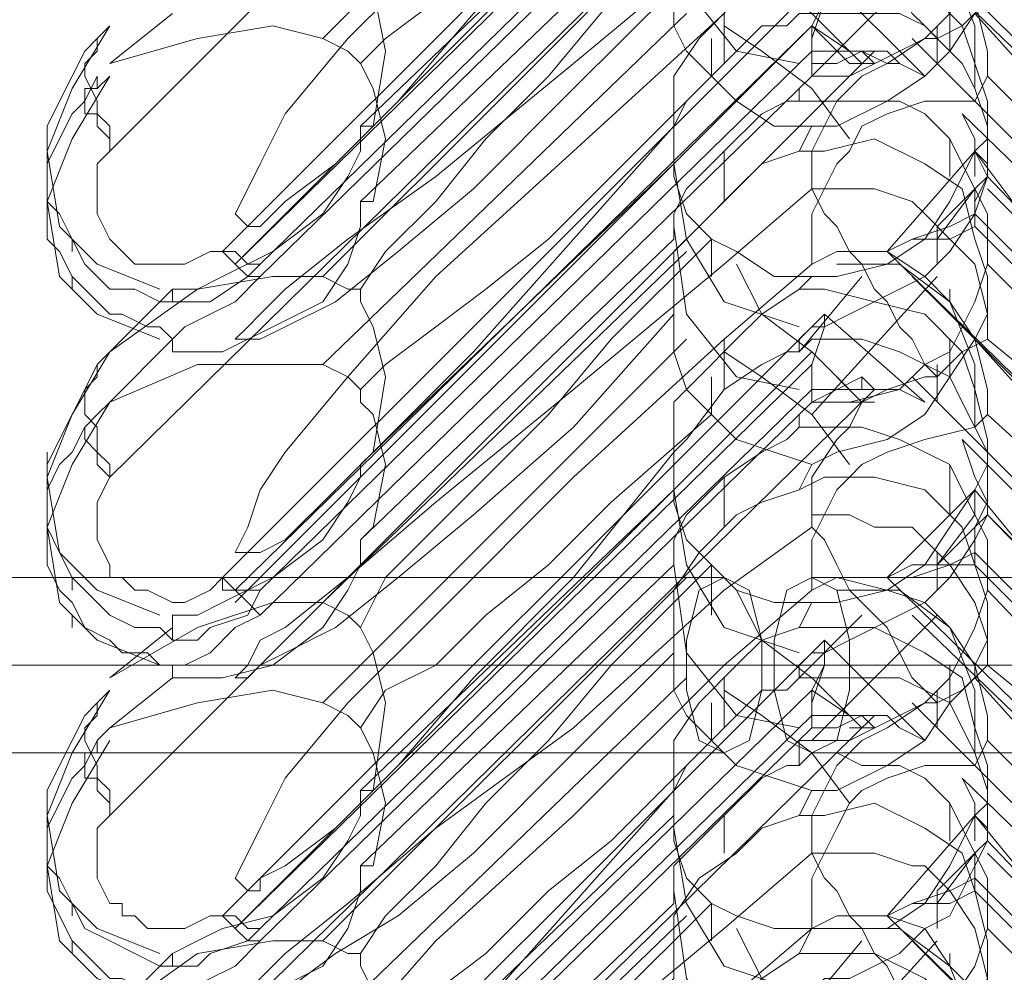
# Model space of a CAD drawing. Units: millimetres. Extents: x -803 to 9191, y -8643 to 229.
# Drawn here: x 1128 to 1216, y -2847 to -2762 of the extents above; entities that cross this region are included whole.
import ezdxf

# ---------------------------------------------------------------- set-up
doc = ezdxf.new("R2010")
doc.units = ezdxf.units.MM

# ---------------------------------------------------------------- blocks, each defined once
blk = doc.blocks.new('WMF0')
at = {"color": 43, "lineweight": 0}
for points in [[(399.5852, -107.6026), (397.7543, -109.4335)], [(398.0245, -109.6736), (399.4652, -108.2329)], [(399.2251, -108.2929), (398.8649, -108.6231), (398.5347, -108.9532), (398.3246, -109.1633), (398.1745, -109.3434), (398.1145, -109.4635), (398.0845, -109.5235), (398.0545, -109.5835), (398.0845, -109.6136), (398.1145, -109.6136), (398.1745, -109.5535), (398.2946, -109.4635), (398.4447, -109.3134), (398.6248, -109.1033), (398.8649, -108.8632), (399.105, -108.563)], [(399.135, -108.2929), (398.2646, -109.1633)], [(399.4352, -108.3229), (398.0545, -109.7036)], [(399.4352, -108.3529), (398.0545, -109.7036)], [(399.5852, -108.413), (397.7543, -110.2139)], [(398.1145, -109.7036), (399.4352, -108.413)], [(398.1145, -109.7336), (399.4352, -108.443)], [(398.3546, -109.2234), (398.4147, -109.1633), (398.5347, -109.0733), (398.6548, -108.9532), (398.8049, -108.8332), (398.9549, -108.6831), (399.195, -108.473)], [(399.105, -108.6531), (398.3546, -109.3734)], [(399.4352, -108.7431), (399.4652, -108.8032), (399.4952, -108.8332), (399.5252, -108.8932), (399.5552, -108.9232), (399.5852, -108.9532), (399.6153, -108.9832), (399.6453, -109.0433), (399.6753, -109.1033), (399.7053, -109.1333), (399.7353, -109.1633)], [(399.105, -108.8332), (398.3546, -109.5535)], [(399.105, -108.8332), (399.135, -109.0433), (399.2551, -109.1934), (399.4051, -109.2234)], [(399.135, -108.8632), (398.2646, -109.7336)], [(398.3546, -109.7636), (398.4147, -109.6736), (398.5347, -109.5535), (398.6548, -109.4035), (398.8049, -109.2534), (398.9549, -109.0733), (399.195, -108.8632)], [(399.8554, -109.2534), (399.8554, -109.1934), (399.8254, -109.0733), (399.7653, -108.9832), (399.7053, -108.9232), (399.6153, -108.8932), (399.4952, -108.8632)], [(401.0259, -110.2439), (399.6153, -108.8632)], [(399.2551, -108.8932), (399.3151, -109.0133), (399.4352, -109.1033), (399.5552, -109.2234)], [(399.4352, -109.2534), (399.4652, -109.2534), (399.5252, -109.2534), (399.6453, -109.1934), (399.7053, -109.1633), (399.7653, -109.1033), (399.8254, -108.9832), (399.8554, -108.8932)], [(399.8254, -109.2834), (399.8254, -109.1333), (399.7653, -108.9832), (399.6453, -108.8932), (399.4952, -108.8932)], [(399.2251, -108.9232), (398.8649, -109.2234), (398.5347, -109.4935), (398.3246, -109.6436), (398.1745, -109.7636), (398.1145, -109.8237), (398.0845, -109.8537), (398.0545, -109.8837), (398.0845, -109.8837), (398.1145, -109.8837), (398.1745, -109.8537), (398.2946, -109.7936), (398.4447, -109.6736), (398.6248, -109.5235), (398.8649, -109.2834), (399.105, -109.0433)], [(399.4352, -109.2534), (399.7353, -108.9532)], [(399.6753, -108.9532), (400.5157, -109.7636)], [(398.3546, -109.3734), (398.3847, -109.3734), (398.4147, -109.1934), (398.3847, -109.0433), (398.3546, -108.9832)], [(399.105, -109.3734), (399.105, -109.3134), (399.105, -109.2534), (399.165, -109.1633), (399.2551, -109.0733), (399.3151, -109.0133), (399.4051, -108.9832)], [(399.4051, -108.9832), (399.4652, -108.9832), (399.5852, -108.9832), (399.7053, -109.0433), (399.7953, -109.1333), (399.8254, -109.2234), (399.8554, -109.3134), (399.8554, -109.4035), (399.8254, -109.4335)], [(398.0245, -110.454), (399.4652, -109.0133)], [(399.4652, -109.0133), (399.4652, -109.0733), (399.4352, -109.1333), (399.4352, -109.1934)], [(399.4652, -109.0133), (399.4652, -109.0733), (399.4352, -109.1633), (399.4352, -109.2234), (399.4352, -109.2534)], [(399.4652, -109.0133), (399.7053, -109.2534)], [(399.105, -109.0433), (399.105, -109.1333), (399.135, -109.1934), (399.195, -109.2534)], [(399.8554, -109.0733), (399.7953, -109.1333), (399.7353, -109.1633)], [(399.7653, -109.0733), (399.7653, -109.1934)], [(397.9044, -109.1033), (397.7543, -109.2234)], [(399.2251, -109.1033), (398.8649, -109.4335), (398.5347, -109.7336), (398.3246, -109.9737), (398.1745, -110.1538), (398.1145, -110.2439), (398.0845, -110.3339), (398.0545, -110.3939), (398.0845, -110.3939), (398.1145, -110.3939), (398.1745, -110.3639), (398.2946, -110.2439), (398.4447, -110.0938), (398.6248, -109.9137), (398.8649, -109.6436), (399.105, -109.3734)], [(399.135, -109.1033), (398.2646, -109.9437)], [(399.4051, -109.1033), (399.3751, -109.1333), (399.3151, -109.1333), (399.2251, -109.2234), (399.135, -109.3134), (399.105, -109.3734), (399.105, -109.4335), (399.105, -109.4635)], [(399.2251, -109.1033), (399.2251, -109.2234)], [(399.8554, -109.4935), (399.8554, -109.4335), (399.8554, -109.3734), (399.8254, -109.2834), (399.7953, -109.2234), (399.7653, -109.1934), (399.7053, -109.1333), (399.6453, -109.1033), (399.5552, -109.1033), (399.4952, -109.1033), (399.4352, -109.1033), (399.4051, -109.1033)], [(399.8254, -109.1033), (399.7653, -109.1934), (399.7053, -109.2534), (399.6153, -109.3134), (399.4952, -109.3734), (399.4352, -109.3734)], [(399.8254, -109.1033), (400.0955, -109.4035), (400.3356, -109.6436), (400.4857, -109.7636), (400.6358, -109.8837), (400.6658, -109.8837)], [(397.7543, -109.1333), (397.6643, -109.2834), (397.6043, -109.4335), (397.6343, -109.6136), (397.7243, -109.7036), (397.8744, -109.7636)], [(397.7543, -109.1333), (397.7243, -109.1633)], [(398.3546, -109.2234), (398.3246, -109.1934), (398.2646, -109.1633), (398.1445, -109.1333), (397.9644, -109.1633), (397.7543, -109.2234)], [(399.4352, -109.1333), (398.0545, -110.484)], [(399.4352, -109.1333), (398.0545, -110.514)], [(399.5252, -109.4035), (399.4352, -109.2834), (399.3151, -109.1934), (399.2251, -109.1333)], [(399.4352, -109.1333), (399.5252, -109.1934)], [(399.4352, -109.1333), (399.5252, -109.2234)], [(399.7353, -109.2234), (399.7353, -109.1333)], [(397.7243, -109.1633), (397.6943, -109.1934), (397.6643, -109.2534), (397.6343, -109.3134), (397.6043, -109.3734), (397.6043, -109.4335), (397.6043, -109.4935), (397.6043, -109.5535), (397.6343, -109.5835), (397.6643, -109.6436), (397.6943, -109.7036), (397.7543, -109.7636), (397.8144, -109.7636), (397.8744, -109.7936), (397.9044, -109.7936)], [(397.7543, -109.4335), (397.7543, -109.3734), (397.7243, -109.3434), (397.7243, -109.3134), (397.6943, -109.2534), (397.6943, -109.2234), (397.7243, -109.1934), (397.7243, -109.1633)], [(399.195, -109.2534), (399.195, -109.1633)], [(399.5552, -109.2534), (399.6153, -109.2234), (399.7053, -109.1633), (399.7353, -109.1633)], [(399.6753, -109.1633), (400.5157, -110.0037)], [(399.5852, -109.1934), (397.7543, -111.0242)], [(398.1145, -110.484), (399.4352, -109.1934)], [(399.4352, -109.1934), (399.4952, -109.1934), (399.5552, -109.1934)], [(399.4352, -109.2534), (399.4352, -109.2234), (399.4952, -109.2234), (399.5552, -109.1934)], [(399.5852, -109.2234), (399.5552, -109.1934)], [(399.5552, -109.1934), (399.6153, -109.1934)], [(399.5552, -109.1934), (399.6153, -109.2234)], [(399.7053, -109.2534), (399.6453, -109.2234), (399.6153, -109.1934)], [(398.3546, -109.5535), (398.3847, -109.5535), (398.4147, -109.4035), (398.3847, -109.2834), (398.3546, -109.2234)], [(399.5852, -109.2234), (399.5252, -109.2234)], [(399.6153, -109.2234), (399.6453, -109.2234), (399.7053, -109.2534)], [(397.9044, -109.8837), (397.8744, -109.8537), (397.8444, -109.8537), (397.7844, -109.8237), (397.7543, -109.8237), (397.6943, -109.7636), (397.6643, -109.7336), (397.6343, -109.6736), (397.6043, -109.6436), (397.6043, -109.5835), (397.6043, -109.5235), (397.6043, -109.4935), (397.6043, -109.4635), (397.6343, -109.4035), (397.6643, -109.3434), (397.6943, -109.3134), (397.7243, -109.2534)], [(397.7543, -109.2534), (397.6643, -109.4035), (397.6043, -109.5535), (397.6343, -109.7336), (397.7243, -109.8237), (397.8744, -109.8837)], [(397.7243, -109.2534), (397.7243, -109.2834), (397.6943, -109.2834), (397.6943, -109.3134), (397.6943, -109.3434), (397.7243, -109.3434), (397.7243, -109.3734), (397.7543, -109.4035), (397.7543, -109.4335)], [(397.7543, -109.2534), (397.7243, -109.2834)], [(398.1145, -110.544), (399.4352, -109.2534)], [(398.3546, -110.0037), (398.4147, -109.9437), (398.5347, -109.8537), (398.6548, -109.7636), (398.8049, -109.6436), (398.9549, -109.4935), (399.195, -109.2534)], [(399.195, -109.2534), (399.2551, -109.3134), (399.3451, -109.3734), (399.4352, -109.3734)], [(399.4051, -109.3134), (399.4051, -109.2834), (399.4352, -109.2534)], [(399.4352, -109.5235), (399.4352, -109.4335), (399.4952, -109.3134), (399.5252, -109.2834), (399.5552, -109.2534)], [(399.8254, -109.3134), (399.8554, -109.2534)], [(400.9059, -110.514), (400.9059, -110.484), (400.9059, -110.424), (400.8759, -110.3639), (400.8158, -110.2439), (400.7258, -110.1238), (400.5757, -109.9437), (400.3956, -109.7636), (400.1855, -109.5835), (399.8554, -109.2534)], [(399.4051, -109.3134), (399.3751, -109.3134), (399.3151, -109.3434), (399.2251, -109.4335), (399.135, -109.5235), (399.105, -109.5835), (399.105, -109.6136), (399.105, -109.6436)], [(399.8554, -109.7036), (399.8554, -109.6436), (399.8554, -109.5835), (399.8254, -109.5235), (399.7953, -109.4635), (399.7653, -109.4035), (399.7053, -109.3434), (399.6453, -109.3134), (399.5552, -109.3134), (399.4952, -109.3134), (399.4352, -109.3134), (399.4051, -109.3134)], [(399.5552, -109.3734), (399.6153, -109.3434), (399.7053, -109.3134), (399.8254, -109.3134)], [(399.7953, -109.3434), (400.8759, -110.3939)], [(399.7953, -109.3434), (399.8254, -109.4035), (399.8254, -109.4335)], [(399.8254, -109.4335), (399.8254, -109.4035), (399.7953, -109.3434)], [(397.6043, -109.3734), (397.6043, -109.4035)], [(398.3546, -109.3734), (398.3546, -109.4335), (398.3246, -109.4935), (398.2646, -109.5835), (398.1445, -109.6736), (398.0245, -109.7336), (397.9644, -109.7636), (397.9044, -109.7636)], [(399.105, -109.3734), (399.105, -109.4935), (399.135, -109.5835), (399.195, -109.6436)], [(399.4352, -109.3734), (399.4051, -109.4335)], [(399.4352, -109.7036), (399.4352, -109.5835), (399.4952, -109.4635), (399.5252, -109.4335), (399.5552, -109.3734)], [(399.4051, -109.4335), (399.4652, -109.4335), (399.5852, -109.4035), (399.7053, -109.4635), (399.7953, -109.5235), (399.8254, -109.6436), (399.8554, -109.7336), (399.8554, -109.8237), (399.8254, -109.8837)], [(399.7653, -109.4935), (399.7653, -109.4035)], [(397.7543, -109.4335), (397.7243, -109.4635), (397.7243, -109.5235), (397.7243, -109.5835), (397.7543, -109.6436), (397.7844, -109.6736), (397.8144, -109.7036), (397.8444, -109.7036), (397.9044, -109.7036), (397.9344, -109.7036), (397.9945, -109.6736), (398.0245, -109.6736)], [(399.105, -109.8237), (399.105, -109.7636), (399.105, -109.6736), (399.165, -109.6136), (399.2551, -109.5235), (399.3151, -109.4635), (399.4051, -109.4335)], [(399.2251, -109.5535), (399.2251, -109.4335)], [(399.8254, -109.4335), (399.7653, -109.5535), (399.7053, -109.6436), (399.6153, -109.7036), (399.4952, -109.7336), (399.4352, -109.7336)], [(399.6153, -109.6736), (399.8254, -109.4335)], [(399.8254, -109.4335), (400.0955, -109.7936), (400.3356, -110.0638), (400.4857, -110.2439), (400.6358, -110.3939), (400.6658, -110.424)], [(399.8254, -109.4335), (399.8554, -109.4935)], [(399.8254, -109.4335), (399.8554, -109.4635), (399.8554, -109.4935)], [(399.8254, -109.4935), (399.8254, -109.4335)], [(397.6043, -109.4935), (397.6043, -109.4635)], [(399.105, -109.4635), (398.3546, -110.1838)], [(399.105, -109.4635), (399.135, -109.6436), (399.2251, -109.7936), (399.4051, -109.8537)], [(399.8254, -109.4935), (399.8254, -109.4635)], [(399.4352, -109.8537), (399.4652, -109.8537), (399.5252, -109.8237), (399.6453, -109.7636), (399.7053, -109.7336), (399.7653, -109.6736), (399.8254, -109.5835), (399.8554, -109.4935)], [(399.8554, -109.4935), (399.8254, -109.5235), (399.8254, -109.5835)], [(399.8554, -109.4935), (399.8254, -109.5535), (399.8254, -109.6136)], [(400.4557, -110.1238), (399.8554, -109.4935)], [(399.4352, -109.5235), (399.2251, -109.7036)], [(399.4352, -109.5235), (399.5252, -109.5235), (399.5852, -109.5235), (399.6753, -109.5535)], [(399.4352, -109.5235), (399.4652, -109.5835), (399.4952, -109.6136), (399.5252, -109.6736), (399.5552, -109.7036), (399.5852, -109.7636), (399.6153, -109.7936), (399.6453, -109.8537), (399.6753, -109.8837), (399.7053, -109.9437), (399.7353, -109.9737)], [(399.8254, -109.5235), (399.7353, -109.6136)], [(399.8254, -109.5235), (399.7353, -109.6436)], [(399.8554, -109.5235), (400.7858, -110.454)], [(398.3546, -109.5535), (398.3546, -109.6136), (398.3246, -109.7036), (398.2646, -109.7936), (398.1445, -109.8537), (398.0245, -109.9137), (397.9644, -109.9137), (397.9044, -109.9137), (397.9044, -109.8837)], [(399.8554, -109.8837), (399.8554, -109.8237), (399.8254, -109.7036), (399.7653, -109.6436), (399.7053, -109.5835), (399.6753, -109.5535)], [(399.8254, -109.5835), (399.7653, -109.6136), (399.6753, -109.6436), (399.6153, -109.6736)], [(399.8254, -109.5835), (400.8459, -110.604)], [(399.105, -109.6136), (399.135, -109.8237), (399.2551, -109.9737), (399.4051, -110.0037)], [(399.8254, -109.6136), (399.7653, -109.6436), (399.6753, -109.6436), (399.6153, -109.6736)], [(399.7353, -109.6136), (399.7353, -109.7036)], [(399.8254, -109.6136), (400.7258, -110.514)], [(397.6643, -109.6436), (397.6643, -109.6736)], [(398.3546, -110.574), (398.4147, -110.454), (398.5347, -110.3339), (398.6548, -110.2139), (398.8049, -110.0638), (398.9549, -109.8837), (399.195, -109.6436)], [(399.105, -109.6436), (398.3546, -110.3639)], [(399.195, -109.6436), (399.2551, -109.6736), (399.3451, -109.7336), (399.4352, -109.7336)], [(399.195, -109.6436), (399.195, -109.7336)], [(398.1145, -109.7036), (398.0845, -109.7036), (398.0545, -109.6736), (398.0245, -109.6736)], [(398.0245, -109.6736), (398.0545, -109.7036), (398.0845, -109.7336), (398.1145, -109.7336)], [(399.135, -109.6736), (398.2646, -110.514)], [(399.4952, -109.6736), (399.4352, -109.7036)], [(399.8554, -110.0638), (399.8554, -110.0037), (399.8254, -109.8837), (399.7653, -109.7936), (399.7053, -109.7336), (399.6153, -109.6736), (399.4952, -109.6736)], [(401.0259, -111.0543), (399.6153, -109.6736)], [(398.1145, -109.7036), (398.0845, -109.7336), (397.9945, -109.7936), (397.9644, -109.7936), (397.9344, -109.7936), (397.9044, -109.7936)], [(399.2251, -109.7036), (398.8649, -110.0037), (398.5347, -110.2739), (398.3246, -110.454), (398.1745, -110.574), (398.1145, -110.604), (398.0845, -110.6641), (398.0545, -110.6941), (398.0845, -110.6941), (398.1145, -110.6641), (398.1745, -110.6341), (398.2946, -110.574), (398.4447, -110.454), (398.6248, -110.3039), (398.8649, -110.0938), (399.105, -109.8237)], [(399.4352, -109.7036), (399.2251, -109.8837)], [(399.2551, -109.7036), (399.3151, -109.8237), (399.4352, -109.9137), (399.5552, -110.0338)], [(399.4352, -110.0338), (399.4652, -110.0338), (399.5252, -110.0338), (399.6453, -110.0037), (399.7053, -109.9437), (399.7653, -109.9137), (399.8254, -109.7936), (399.8554, -109.7036)], [(399.8254, -110.0938), (399.8254, -109.9437), (399.7653, -109.7936), (399.6453, -109.7036), (399.4952, -109.7036)], [(400.4557, -110.3039), (399.8554, -109.7036)], [(397.6643, -109.7636), (397.6643, -109.7336)], [(398.3546, -109.7636), (398.3246, -109.7636), (398.2646, -109.7336), (398.1445, -109.7336), (397.9644, -109.7636), (397.7543, -109.9137)], [(397.9044, -109.8837), (397.9344, -109.8537), (397.9945, -109.8237), (398.0545, -109.7936), (398.1145, -109.7336)], [(399.4352, -109.7336), (399.4051, -109.7636)], [(399.4051, -109.9137), (399.5552, -109.7336)], [(399.4352, -110.0638), (399.7353, -109.7336)], [(399.6753, -109.7336), (400.5157, -110.574)], [(397.9044, -109.7636), (397.7543, -109.9137)], [(397.9044, -109.7636), (397.9044, -109.7936)], [(398.3546, -110.1838), (398.3847, -110.1538), (398.4147, -109.9737), (398.3847, -109.8537), (398.3546, -109.7936), (398.3546, -109.7636)], [(399.105, -110.1538), (399.105, -110.1238), (399.105, -110.0338), (399.165, -109.9737), (399.2551, -109.8837), (399.3151, -109.8237), (399.4051, -109.7636)], [(399.4051, -109.7636), (399.4652, -109.7636), (399.5852, -109.7936), (399.7053, -109.8237), (399.7953, -109.9137), (399.8254, -110.0037), (399.8554, -110.1238), (399.8554, -110.1838), (399.8254, -110.2439)], [(399.7653, -109.7636), (399.7653, -109.7936)], [(398.0245, -111.2644), (399.4652, -109.8237)], [(399.105, -109.8237), (399.105, -109.9137), (399.135, -110.0037), (399.195, -110.0638)], [(399.4652, -109.8237), (399.4652, -109.8537), (399.4352, -109.9437), (399.4352, -110.0037)], [(399.4652, -109.8237), (399.4652, -109.8537), (399.4352, -109.9437), (399.4352, -110.0338)], [(399.4652, -109.8237), (399.7053, -110.0338)], [(399.4051, -109.9137), (399.4051, -109.8837), (399.4352, -109.8537)], [(397.9044, -109.8837), (397.7543, -110.0338)], [(399.2251, -109.8837), (398.8649, -110.2139), (398.5347, -110.544), (398.3246, -110.7541), (398.1745, -110.9342), (398.1145, -111.0543), (398.0845, -111.1143), (398.0545, -111.1743), (398.0845, -111.2043), (398.1145, -111.2043), (398.1145, -111.1743), (398.1745, -111.1443), (398.2946, -111.0543), (398.4447, -110.9042), (398.6248, -110.6941), (398.8649, -110.454), (399.105, -110.1538)], [(399.135, -109.8837), (398.2646, -110.7541)], [(399.2251, -109.8837), (399.2251, -110.0037)], [(399.8554, -110.3039), (399.8554, -110.2439), (399.8554, -110.1538), (399.8254, -110.0938), (399.7953, -110.0338), (399.7653, -109.9737), (399.7053, -109.9437), (399.6453, -109.9137), (399.5552, -109.8837), (399.4952, -109.8837), (399.4352, -109.8837), (399.4051, -109.9137)], [(399.8254, -109.8837), (399.7653, -109.9737), (399.7053, -110.0638), (399.6153, -110.1238), (399.4952, -110.1538), (399.4352, -110.1838)], [(399.8554, -109.8837), (399.7953, -109.9137), (399.7353, -109.9737)], [(399.7653, -109.8837), (399.7653, -109.9737)], [(399.8254, -109.8837), (400.0955, -110.1838), (400.3356, -110.424), (400.4857, -110.574), (400.6358, -110.6641), (400.6658, -110.6941)], [(400.9059, -110.7241), (400.9059, -110.6941), (400.8759, -110.6641), (400.8158, -110.604), (400.7258, -110.544), (400.5757, -110.424), (400.3956, -110.2739), (400.1855, -110.1538), (399.8554, -109.8837)], [(397.7543, -109.9137), (397.6643, -110.0638), (397.6043, -110.2139), (397.6343, -110.3939), (397.7243, -110.484), (397.8744, -110.544)], [(397.7543, -109.9137), (397.7243, -109.9437)], [(399.4352, -109.9137), (398.0545, -111.2944)], [(399.4051, -109.9137), (399.3751, -109.9137), (399.3151, -109.9437), (399.2251, -110.0037), (399.135, -110.1238), (399.105, -110.1538), (399.105, -110.2139), (399.105, -110.2439)], [(399.5252, -110.1838), (399.4352, -110.0638), (399.3151, -109.9737), (399.2251, -109.9137)], [(399.4352, -109.9137), (399.5252, -110.0037)], [(399.4352, -109.9137), (399.5252, -110.0037)], [(397.7243, -109.9437), (397.6943, -110.0037), (397.6643, -110.0638), (397.6343, -110.1238), (397.6043, -110.1838), (397.6043, -110.2439), (397.6043, -110.3039), (397.6043, -110.3339), (397.6343, -110.3939), (397.6643, -110.454), (397.6943, -110.484), (397.7543, -110.544), (397.8144, -110.574), (397.8744, -110.574), (397.9044, -110.604)], [(397.7543, -110.2139), (397.7543, -110.1838), (397.7243, -110.1538), (397.7243, -110.0938), (397.6943, -110.0638), (397.6943, -110.0037), (397.7243, -109.9737), (397.7243, -109.9437)], [(398.3546, -110.0037), (398.3246, -109.9737), (398.2646, -109.9437), (398.1445, -109.9437), (397.9644, -109.9437), (397.7543, -110.0338)], [(399.4352, -109.9437), (398.0545, -111.2944)], [(399.7353, -110.0338), (399.7353, -109.9437)], [(399.195, -110.0638), (399.195, -109.9737)], [(399.4352, -110.0037), (399.4952, -110.0037), (399.5552, -109.9737)], [(399.5852, -110.0037), (399.5552, -109.9737)], [(399.5552, -109.9737), (399.5552, -110.0037), (399.6153, -110.0037)], [(399.5552, -110.0338), (399.6153, -110.0037), (399.7053, -109.9737), (399.7353, -109.9737)], [(399.6753, -109.9737), (400.5157, -110.8141)], [(399.5852, -110.0037), (397.7543, -111.8046)], [(398.1145, -111.2944), (399.4352, -110.0037)], [(398.3546, -110.3639), (398.3847, -110.3339), (398.4147, -110.1838), (398.3847, -110.0638), (398.3546, -110.0338), (398.3546, -110.0037)], [(399.4352, -110.0338), (399.4952, -110.0037), (399.5552, -110.0037)], [(399.5552, -110.0037), (399.6153, -110.0037)], [(399.7053, -110.0338), (399.6453, -110.0037), (399.6153, -110.0037)], [(399.6153, -110.0037), (399.6453, -110.0037), (399.7053, -110.0338)], [(397.7543, -110.0338), (397.6643, -110.1838), (397.6043, -110.3339), (397.6343, -110.514), (397.7243, -110.604), (397.8744, -110.6641)], [(397.7543, -110.0338), (397.7243, -110.0638)], [(398.1145, -111.3244), (399.4352, -110.0338)], [(399.4051, -110.0938), (399.4051, -110.0638), (399.4352, -110.0338)], [(399.4352, -110.3339), (399.4352, -110.2139), (399.4952, -110.1238), (399.5252, -110.0938), (399.5552, -110.0338)], [(399.5852, -110.0338), (399.5252, -110.0338)], [(397.9044, -110.6641), (397.8744, -110.6641), (397.8444, -110.6341), (397.7844, -110.6341), (397.7543, -110.604), (397.6943, -110.574), (397.6643, -110.514), (397.6343, -110.484), (397.6043, -110.424), (397.6043, -110.3939), (397.6043, -110.3339), (397.6043, -110.2739), (397.6043, -110.2439), (397.6343, -110.1838), (397.6643, -110.1538), (397.6943, -110.0938), (397.7243, -110.0638)], [(397.7243, -110.0638), (397.6943, -110.0938), (397.6943, -110.1238), (397.7243, -110.1538), (397.7243, -110.1838), (397.7543, -110.2139)], [(398.3546, -110.8141), (398.4147, -110.7241), (398.5347, -110.6641), (398.6548, -110.544), (398.8049, -110.424), (398.9549, -110.2739), (399.195, -110.0638)], [(399.195, -110.0638), (399.2551, -110.1238), (399.3451, -110.1538), (399.4352, -110.1838)], [(399.8254, -110.0938), (399.8554, -110.0638)], [(400.9059, -111.3244), (400.9059, -111.2944), (400.9059, -111.2644), (400.9059, -111.2343), (400.8759, -111.1443), (400.8158, -111.0543), (400.7258, -110.9042), (400.5757, -110.7241), (400.3956, -110.544), (400.1855, -110.3639), (399.8554, -110.0638)], [(399.4051, -110.0938), (399.3751, -110.1238), (399.3151, -110.1538), (399.2251, -110.2139), (399.135, -110.3039), (399.105, -110.3639), (399.105, -110.424)], [(399.8554, -110.484), (399.8554, -110.424), (399.8554, -110.3639), (399.8254, -110.3039), (399.7953, -110.2439), (399.7653, -110.1838), (399.7053, -110.1538), (399.6453, -110.1238), (399.5552, -110.0938), (399.4952, -110.0938), (399.4352, -110.0938), (399.4051, -110.0938)], [(399.5552, -110.1838), (399.6153, -110.1538), (399.7053, -110.1238), (399.8254, -110.0938)], [(399.7953, -110.1238), (400.8759, -111.2043)], [(399.7953, -110.1238), (399.8254, -110.2139)], [(399.8254, -110.2139), (399.7953, -110.1238)], [(397.6043, -110.1538), (397.6043, -110.1838)], [(399.105, -110.1538), (399.105, -110.2739), (399.135, -110.3639), (399.195, -110.424)], [(398.3546, -110.1838), (398.3546, -110.2139), (398.3246, -110.2739), (398.2646, -110.3639), (398.1445, -110.454), (398.0245, -110.514), (397.9644, -110.544), (397.9044, -110.544), (397.9044, -110.574)], [(399.4352, -110.1838), (399.4051, -110.2439)], [(399.4352, -110.484), (399.4352, -110.3639), (399.4952, -110.2439), (399.5252, -110.2139), (399.5552, -110.1838)], [(399.7653, -110.3039), (399.7653, -110.1838)], [(397.7543, -110.2139), (397.7243, -110.2739), (397.7243, -110.3339), (397.7243, -110.3639), (397.7543, -110.424), (397.7543, -110.454), (397.7844, -110.454), (397.8144, -110.484), (397.8444, -110.484), (397.9044, -110.514), (397.9344, -110.514), (397.9945, -110.484), (398.0245, -110.454)], [(399.2251, -110.3339), (399.2251, -110.2139)], [(399.4051, -110.2439), (399.4652, -110.2139), (399.5852, -110.2139), (399.7053, -110.2439), (399.7953, -110.3339), (399.8254, -110.424), (399.8554, -110.514), (399.8554, -110.604), (399.8254, -110.6641), (399.8254, -110.6941)], [(399.8254, -110.2139), (399.8554, -110.2739), (399.8554, -110.3039)], [(399.8254, -110.2139), (399.8554, -110.2739)], [(399.105, -110.2439), (398.3546, -110.9642)], [(399.105, -110.2439), (399.135, -110.424), (399.2251, -110.574), (399.4051, -110.6341)], [(399.105, -110.6341), (399.105, -110.604), (399.105, -110.544), (399.105, -110.484), (399.165, -110.3939), (399.2551, -110.3039), (399.3151, -110.2739), (399.4051, -110.2439)], [(399.8254, -110.2439), (399.7653, -110.3339), (399.7053, -110.424), (399.6153, -110.484), (399.4952, -110.514), (399.4352, -110.514)], [(399.6153, -110.454), (399.8254, -110.2439)], [(399.8254, -110.2439), (400.0955, -110.574), (400.3356, -110.8742), (400.4857, -111.0543), (400.6358, -111.2043), (400.6658, -111.2343)], [(399.8254, -110.2739), (399.8254, -110.2439)], [(399.8254, -110.3039), (399.8254, -110.2439)], [(397.6043, -110.3039), (397.6043, -110.2739)], [(399.8554, -110.2739), (399.8254, -110.3339), (399.8254, -110.3939)], [(399.4352, -110.6341), (399.4652, -110.6341), (399.5252, -110.604), (399.6453, -110.544), (399.7053, -110.514), (399.7653, -110.454), (399.8254, -110.3639), (399.8554, -110.3039)], [(399.4352, -110.3039), (399.5252, -110.3039), (399.5852, -110.3339), (399.6753, -110.3339)], [(399.4352, -110.3039), (399.4352, -110.3339), (399.4652, -110.3639), (399.4952, -110.424), (399.5252, -110.484), (399.5552, -110.514), (399.5852, -110.544), (399.6153, -110.574), (399.6453, -110.6341), (399.6753, -110.6941), (399.7053, -110.7241), (399.7353, -110.7541)], [(399.4352, -110.3039), (399.4352, -110.3339)], [(399.8254, -110.3039), (399.7353, -110.424)], [(399.8554, -110.3039), (399.8254, -110.3339), (399.8254, -110.424)], [(400.4557, -110.9042), (399.8554, -110.3039)], [(399.8554, -110.3039), (400.7858, -111.2644)], [(399.4352, -110.3339), (399.2251, -110.484)], [(399.8554, -110.6641), (399.8554, -110.604), (399.8254, -110.514), (399.7653, -110.424), (399.7053, -110.3639), (399.6753, -110.3339)], [(399.8254, -110.3339), (399.7353, -110.424)], [(398.3546, -110.3639), (398.3546, -110.424), (398.3246, -110.484), (398.2646, -110.574), (398.1445, -110.6641), (398.0245, -110.6941), (397.9644, -110.6941), (397.9044, -110.6941)], [(399.8254, -110.3939), (399.7653, -110.424), (399.6753, -110.424), (399.6153, -110.454)], [(399.7353, -110.3939), (399.7353, -110.484)], [(399.8254, -110.3939), (400.8459, -111.4144)], [(398.3546, -111.3544), (398.4147, -111.2644), (398.5347, -111.1443), (398.6548, -110.9942), (398.8049, -110.8442), (398.9549, -110.6641), (399.195, -110.424)], [(399.105, -110.424), (398.3546, -111.1443)], [(399.105, -110.424), (399.135, -110.6341), (399.2551, -110.7841), (399.4051, -110.8141)], [(399.195, -110.424), (399.2551, -110.484), (399.3451, -110.514), (399.4352, -110.514)], [(399.195, -110.424), (399.195, -110.544)], [(399.8254, -110.424), (399.7653, -110.424), (399.6753, -110.454), (399.6153, -110.454)], [(399.8254, -110.424), (400.7258, -111.3244)], [(389.0801, -110.454), (389.2902, -110.454), (389.6504, -110.454), (390.1006, -110.454), (390.7009, -110.454), (391.4212, -110.454), (392.2316, -110.454), (393.1621, -110.454), (394.1826, -110.454), (395.3232, -110.454), (396.5237, -110.454), (397.8444, -110.454), (399.2251, -110.454)], [(397.6643, -110.454), (397.6643, -110.484)], [(398.1145, -110.484), (398.0845, -110.484), (398.0545, -110.484), (398.0245, -110.454)], [(398.0245, -110.454), (398.0245, -110.484), (398.0545, -110.484), (398.0845, -110.514), (398.1145, -110.544)], [(399.135, -110.454), (398.2646, -111.3244)], [(399.4952, -110.454), (399.4352, -110.484), (399.2251, -110.6641)], [(409.5801, -110.454), (409.37, -110.454), (409.0098, -110.454), (408.5596, -110.454), (407.9593, -110.454), (407.239, -110.454), (406.4286, -110.454), (405.4981, -110.454), (404.4776, -110.454), (403.3371, -110.454), (402.1365, -110.454), (400.8158, -110.454), (399.4352, -110.454)], [(399.8554, -110.8442), (399.8554, -110.7841), (399.8254, -110.6641), (399.7653, -110.574), (399.7053, -110.514), (399.6153, -110.484), (399.4952, -110.454)], [(401.0259, -111.8346), (399.6153, -110.454)], [(398.1145, -110.484), (398.0845, -110.544), (397.9945, -110.574), (397.9644, -110.604), (397.9344, -110.604), (397.9044, -110.604)], [(399.2251, -110.484), (398.8649, -110.8141), (398.5347, -111.0543), (398.3246, -111.2343), (398.1745, -111.3544), (398.1145, -111.4144), (398.0845, -111.4445), (398.0545, -111.4745), (398.0845, -111.4745), (398.1145, -111.4745), (398.1745, -111.4445), (398.2946, -111.3544), (398.4447, -111.2644), (398.6248, -111.1143), (398.8649, -110.8742), (399.105, -110.6341)], [(399.2551, -110.484), (399.3151, -110.604), (399.4352, -110.6941), (399.5552, -110.8141)], [(399.4352, -110.8442), (399.4652, -110.8442), (399.5252, -110.8442), (399.6453, -110.7841), (399.7053, -110.7541), (399.7653, -110.6941), (399.8254, -110.574), (399.8554, -110.484)], [(399.8254, -110.8742), (399.8254, -110.7241), (399.7653, -110.574), (399.6453, -110.484), (399.4952, -110.484)], [(400.4557, -111.1143), (399.8554, -110.484)], [(398.3546, -110.574), (398.3246, -110.544), (398.2646, -110.514), (398.1445, -110.514), (397.9644, -110.574), (397.7543, -110.6941)], [(399.4352, -110.514), (399.4051, -110.574)], [(397.6643, -110.574), (397.6643, -110.544)], [(397.9044, -110.6641), (397.9344, -110.6641), (397.9945, -110.6341), (398.0545, -110.574), (398.1145, -110.544)], [(399.4051, -110.6941), (399.5552, -110.544)], [(399.4352, -110.8442), (399.7353, -110.544)], [(399.6753, -110.544), (400.5157, -111.3544)], [(397.9044, -110.574), (397.7543, -110.6941)], [(397.9044, -110.574), (397.9044, -110.604)], [(398.3546, -110.9642), (398.3847, -110.9642), (398.4147, -110.7541), (398.3847, -110.6341), (398.3546, -110.574)], [(399.105, -110.9642), (399.105, -110.9042), (399.105, -110.8442), (399.165, -110.7541), (399.2551, -110.6641), (399.3151, -110.604), (399.4051, -110.574)], [(399.4051, -110.574), (399.4652, -110.574), (399.5852, -110.574), (399.7053, -110.6341), (399.7953, -110.6941), (399.8254, -110.8141), (399.8554, -110.9042), (399.8554, -110.9942), (399.8254, -111.0242)], [(398.0245, -112.0447), (399.4652, -110.604)], [(399.4652, -110.604), (399.4652, -110.6641), (399.4352, -110.7241), (399.4352, -110.7841)], [(399.4652, -110.604), (399.4652, -110.6641), (399.4352, -110.7541), (399.4352, -110.8141)], [(399.4652, -110.604), (399.7053, -110.8442)], [(399.105, -110.6341), (399.105, -110.7241), (399.135, -110.7841), (399.195, -110.8442)], [(399.4051, -110.6941), (399.4051, -110.6641), (399.4352, -110.6341)], [(388.84, -110.6641), (389.0801, -110.6641), (389.4403, -110.6641), (389.9205, -110.6641), (390.4908, -110.6641), (391.2111, -110.6641), (392.0516, -110.6641), (392.982, -110.6641), (394.0325, -110.6641), (395.1731, -110.6641), (396.4037, -110.6641), (397.6943, -110.6641), (399.105, -110.6641)], [(389.2902, -110.6641), (389.5003, -110.6641), (389.8605, -110.6641), (390.3107, -110.6641), (390.911, -110.6641), (391.6013, -110.6641), (392.4117, -110.6641), (393.3422, -110.6641), (394.3627, -110.6641), (395.4732, -110.6641), (396.6738, -110.6641), (397.9644, -110.6641), (399.3451, -110.6641)], [(397.9044, -110.6941), (397.9044, -110.6641)], [(399.2251, -110.6641), (398.8649, -111.0242), (398.5347, -111.3244), (398.3246, -111.5645), (398.1745, -111.7446), (398.1145, -111.8346), (398.0845, -111.8947), (398.0545, -111.9847), (398.0845, -111.9847), (398.1145, -111.9847), (398.1745, -111.9547), (398.2946, -111.8346), (398.4447, -111.6846), (398.6248, -111.5045), (398.8649, -111.2343), (399.105, -110.9642)], [(409.37, -110.6641), (409.1599, -110.6641), (408.7997, -110.6641), (408.3495, -110.6641), (407.7492, -110.6641), (407.0589, -110.6641), (406.2485, -110.6641), (405.318, -110.6641), (404.2975, -110.6641), (403.187, -110.6641), (401.9864, -110.6641), (400.6958, -110.6641), (399.3151, -110.6641)], [(409.8202, -110.6641), (409.5801, -110.6641), (409.2199, -110.6641), (408.7397, -110.6641), (408.1694, -110.6641), (407.4491, -110.6641), (406.6087, -110.6641), (405.6782, -110.6641), (404.6277, -110.6641), (403.4871, -110.6641), (402.2565, -110.6641), (400.9659, -110.6641), (399.5552, -110.6641)], [(399.8554, -110.6641), (399.7953, -110.7241), (399.7353, -110.7541)], [(399.7653, -110.6641), (399.7653, -110.7541)], [(400.9059, -111.5045), (400.9059, -111.4745), (400.8759, -111.4445), (400.8158, -111.4144), (400.7258, -111.3244), (400.5757, -111.2043), (400.3956, -111.0843), (400.1855, -110.9342), (399.8554, -110.6641)], [(397.9044, -110.6941), (397.7543, -110.8141)], [(399.135, -110.6941), (398.2646, -111.5345)], [(399.4051, -110.6941), (399.3751, -110.7241), (399.3151, -110.7241), (399.2251, -110.8141), (399.135, -110.9042), (399.105, -110.9642), (399.105, -111.0242)], [(399.2251, -110.6941), (399.2251, -110.8141)], [(399.8554, -111.0843), (399.8554, -111.0242), (399.8554, -110.9642), (399.8254, -110.8742), (399.7953, -110.8141), (399.7653, -110.7541), (399.7053, -110.7241), (399.6453, -110.6941), (399.5552, -110.6941), (399.4952, -110.6941), (399.4352, -110.6941), (399.4051, -110.6941)], [(399.8254, -110.6941), (399.7653, -110.7541), (399.7053, -110.8442), (399.6153, -110.9042), (399.4952, -110.9642), (399.4352, -110.9642)], [(399.4352, -110.6941), (399.5252, -110.7841)], [(399.8254, -110.6941), (400.0955, -110.9942), (400.3356, -111.2343), (400.4857, -111.3544), (400.6358, -111.4745), (400.6658, -111.4745)], [(397.7543, -110.7241), (397.6643, -110.8742), (397.6043, -111.0242), (397.6343, -111.2043), (397.7243, -111.2944), (397.8744, -111.3544)], [(397.7543, -110.7241), (397.7243, -110.7541)], [(398.3546, -110.8141), (398.3246, -110.7841), (398.2646, -110.7541), (398.1445, -110.7241), (397.9644, -110.7541), (397.7543, -110.8141)], [(399.4352, -110.7241), (398.0545, -112.0748)], [(399.4352, -110.7241), (398.0545, -112.0748)], [(399.5252, -110.9942), (399.4352, -110.8742), (399.3151, -110.7841), (399.2251, -110.7241)], [(399.4352, -110.7241), (399.5252, -110.7841)], [(399.7353, -110.8141), (399.7353, -110.7241)], [(397.7243, -110.7541), (397.6943, -110.7841), (397.6643, -110.8442), (397.6343, -110.9042), (397.6043, -110.9642), (397.6043, -111.0242), (397.6043, -111.0843), (397.6043, -111.1443), (397.6343, -111.1743), (397.6643, -111.2343), (397.6943, -111.2944), (397.7543, -111.3244), (397.8144, -111.3544), (397.8744, -111.3844), (397.9044, -111.3844)], [(397.7543, -111.0242), (397.7543, -110.9642), (397.7243, -110.9342), (397.7243, -110.9042), (397.6943, -110.8442), (397.6943, -110.8141), (397.7243, -110.7841), (397.7243, -110.7541)], [(399.195, -110.8442), (399.195, -110.7541)], [(399.5552, -110.8442), (399.6153, -110.8141), (399.7053, -110.7541), (399.7353, -110.7541)], [(399.6753, -110.7541), (400.5157, -111.5945)], [(399.5852, -110.7841), (397.7543, -112.585)], [(398.1145, -112.0748), (399.4352, -110.7841)], [(399.4352, -110.7841), (399.4952, -110.7841), (399.5552, -110.7841)], [(399.4352, -110.8141), (399.4952, -110.8141), (399.5552, -110.7841)], [(399.5852, -110.8141), (399.5552, -110.7841)], [(399.5552, -110.7841), (399.6153, -110.7841)], [(399.5552, -110.7841), (399.6153, -110.7841)], [(399.7053, -110.8442), (399.6453, -110.8141), (399.6153, -110.7841)], [(399.6153, -110.7841), (399.6453, -110.8141), (399.7053, -110.8442)], [(397.7543, -110.8141), (397.7243, -110.8442)], [(398.1145, -112.1048), (399.4352, -110.8141)], [(398.3546, -111.1443), (398.3847, -111.1443), (398.4147, -110.9942), (398.3847, -110.8742), (398.3546, -110.8141)], [(399.5852, -110.8141), (399.5252, -110.8141)], [(397.9044, -111.4445), (397.8744, -111.4445), (397.8444, -111.4445), (397.7844, -111.4144), (397.7543, -111.4144), (397.6943, -111.3544), (397.6643, -111.3244), (397.6343, -111.2644), (397.6043, -111.2043), (397.6043, -111.1743), (397.6043, -111.1143), (397.6043, -111.0843), (397.6043, -111.0543), (397.6343, -110.9942), (397.6643, -110.9342), (397.6943, -110.9042), (397.7243, -110.8442)], [(397.7543, -110.8442), (397.6643, -110.9942), (397.6043, -111.1443), (397.6343, -111.3244), (397.7243, -111.4144), (397.8744, -111.4745)], [(397.7243, -110.8442), (397.7243, -110.8742), (397.6943, -110.8742), (397.6943, -110.9042), (397.6943, -110.9342), (397.7243, -110.9342), (397.7243, -110.9642), (397.7543, -110.9942), (397.7543, -111.0242)], [(398.3546, -111.5945), (398.4147, -111.5345), (398.5347, -111.4445), (398.6548, -111.3544), (398.8049, -111.2043), (398.9549, -111.0843), (399.195, -110.8442)], [(399.195, -110.8442), (399.2551, -110.9042), (399.3451, -110.9342), (399.4352, -110.9642)], [(399.4051, -110.9042), (399.4051, -110.8442), (399.4352, -110.8442)], [(399.4352, -111.1143), (399.4352, -111.0242), (399.4952, -110.9042), (399.5252, -110.8742), (399.5552, -110.8442)], [(399.8254, -110.9042), (399.8554, -110.8442)], [(400.9059, -112.1048), (400.9059, -112.0748), (400.9059, -112.0147), (400.8759, -111.9547), (400.8158, -111.8346), (400.7258, -111.6846), (400.5757, -111.5345), (400.3956, -111.3544), (400.1855, -111.1743), (399.8554, -110.8442)], [(389.0801, -110.8742), (389.2902, -110.8742), (389.6504, -110.8742), (390.1006, -110.8742), (390.7009, -110.8742), (391.4212, -110.8742), (392.2316, -110.8742), (393.1621, -110.8742), (394.1826, -110.8742), (395.3232, -110.8742), (396.5237, -110.8742), (397.8444, -110.8742), (399.2251, -110.8742)], [(399.8554, -111.2944), (399.8554, -111.2343), (399.8554, -111.1743), (399.8254, -111.1143), (399.7953, -111.0543), (399.7653, -110.9942), (399.7053, -110.9342), (399.6453, -110.9042), (399.5552, -110.9042), (399.4952, -110.8742), (399.4352, -110.8742), (399.4051, -110.9042)], [(409.5801, -110.8742), (409.37, -110.8742), (409.0098, -110.8742), (408.5596, -110.8742), (407.9593, -110.8742), (407.239, -110.8742), (406.4286, -110.8742), (405.4981, -110.8742), (404.4776, -110.8742), (403.3371, -110.8742), (402.1365, -110.8742), (400.8158, -110.8742), (399.4352, -110.8742)], [(399.4051, -110.9042), (399.3751, -110.9042), (399.3151, -110.9342), (399.2251, -111.0242), (399.135, -111.1143), (399.105, -111.1443), (399.105, -111.2043), (399.105, -111.2343)], [(399.5552, -110.9642), (399.6153, -110.9342), (399.7053, -110.9042), (399.8254, -110.9042)], [(399.7953, -110.9342), (400.8759, -111.9847)], [(399.7953, -110.9342), (399.8254, -110.9942), (399.8254, -111.0242)], [(399.8254, -111.0242), (399.8254, -110.9942), (399.7953, -110.9342)], [(397.6043, -110.9642), (397.6043, -110.9942)], [(398.3546, -110.9642), (398.3546, -111.0242), (398.3246, -111.0843), (398.2646, -111.1743), (398.1445, -111.2644), (398.0245, -111.2944), (397.9644, -111.3244), (397.9044, -111.3544)], [(399.105, -110.9642), (399.105, -111.0843), (399.135, -111.1743), (399.195, -111.2343)], [(399.4352, -110.9642), (399.4051, -111.0242)], [(399.4352, -111.2944), (399.4352, -111.1743), (399.4952, -111.0543), (399.5252, -110.9942), (399.5552, -110.9642)], [(399.4051, -111.0242), (399.4652, -111.0242), (399.5852, -110.9942), (399.7053, -111.0543), (399.7953, -111.1143), (399.8254, -111.2043), (399.8554, -111.3244), (399.8554, -111.4144), (399.8254, -111.4745)], [(399.7653, -111.0843), (399.7653, -110.9942)], [(397.7543, -111.0242), (397.7243, -111.0543), (397.7243, -111.1143), (397.7243, -111.1743), (397.7543, -111.2343), (397.7844, -111.2343), (397.7844, -111.2644), (397.8144, -111.2644), (397.8444, -111.2944), (397.9044, -111.2944), (397.9344, -111.2944), (397.9945, -111.2644), (398.0245, -111.2644)], [(399.105, -111.0242), (398.3546, -111.7446)], [(399.105, -111.4144), (399.105, -111.3544), (399.105, -111.2644), (399.165, -111.1743), (399.2551, -111.1143), (399.3151, -111.0543), (399.4051, -111.0242)], [(399.2251, -111.1143), (399.2251, -111.0242)], [(399.8254, -111.0242), (399.7653, -111.1443), (399.7053, -111.2343), (399.6153, -111.2944), (399.4952, -111.2944), (399.4352, -111.2944)], [(399.6153, -111.2644), (399.8254, -111.0242)], [(399.8254, -111.0242), (400.0955, -111.3544), (400.3356, -111.6546), (400.4857, -111.8346), (400.6358, -111.9847), (400.6658, -112.0147)], [(399.8254, -111.0242), (399.8554, -111.0543), (399.8554, -111.0843)], [(399.8254, -111.0242), (399.8554, -111.0543), (399.8554, -111.0843)], [(399.8254, -111.0843), (399.8254, -111.0242)], [(397.6043, -111.0843), (397.6043, -111.0543)], [(399.105, -111.0543), (399.135, -111.2343), (399.2251, -111.3844), (399.4051, -111.4445)], [(399.8254, -111.0843), (399.8254, -111.0543)], [(399.4352, -111.4445), (399.4652, -111.4144), (399.5252, -111.4144), (399.6453, -111.3544), (399.7053, -111.2944), (399.7653, -111.2644), (399.8254, -111.1443), (399.8554, -111.0843)], [(399.8554, -111.0843), (399.8254, -111.1143), (399.8254, -111.1743)], [(399.8554, -111.0843), (399.8254, -111.1443), (399.8254, -111.2043)], [(400.4557, -111.7146), (399.8554, -111.0843)], [(399.4352, -111.1143), (399.2251, -111.2944)], [(399.4352, -111.1143), (399.5252, -111.1143), (399.5852, -111.1143), (399.6753, -111.1443)], [(399.4352, -111.1143), (399.4652, -111.1743), (399.4952, -111.2043), (399.5252, -111.2644), (399.5552, -111.2944), (399.5852, -111.3544), (399.6153, -111.3844), (399.6453, -111.4445), (399.6753, -111.4745), (399.7053, -111.5045), (399.7353, -111.5645)], [(399.8254, -111.1143), (399.7353, -111.2043)], [(399.8254, -111.1143), (399.7353, -111.2343)], [(399.8554, -111.1143), (400.7858, -112.0447)], [(398.3546, -111.1443), (398.3546, -111.2043), (398.3246, -111.2944), (398.2646, -111.3844), (398.1445, -111.4445), (398.0245, -111.5045), (397.9644, -111.5045), (397.9044, -111.5045), (397.9044, -111.4745)], [(399.8554, -111.4445), (399.8554, -111.4144), (399.8254, -111.2944), (399.7653, -111.2043), (399.7053, -111.1443), (399.6753, -111.1443)], [(399.8254, -111.1743), (399.7653, -111.2043), (399.6753, -111.2343), (399.6153, -111.2644)], [(399.8254, -111.1743), (400.8459, -112.1948)], [(399.105, -111.2043), (399.135, -111.4144), (399.2551, -111.5645), (399.4051, -111.5945)], [(399.8254, -111.2043), (399.7653, -111.2343), (399.6753, -111.2343), (399.6153, -111.2644)], [(399.7353, -111.2043), (399.7353, -111.2944)], [(399.8254, -111.2043), (400.7258, -112.1048)], [(397.6643, -111.2343), (397.6643, -111.2644)], [(398.3546, -112.1648), (398.4147, -112.0447), (398.5347, -111.9247), (398.6548, -111.8046), (398.8049, -111.6245), (398.9549, -111.4745), (399.195, -111.2343)], [(399.105, -111.2343), (398.3546, -111.9547)], [(399.195, -111.2343), (399.2551, -111.2644), (399.3451, -111.2944), (399.4352, -111.2944)], [(399.195, -111.2343), (399.195, -111.3244)], [(398.1145, -111.2944), (398.0845, -111.2944), (398.0545, -111.2644), (398.0245, -111.2644)], [(398.0245, -111.2644), (398.0545, -111.2944), (398.0845, -111.3244), (398.1145, -111.3244)], [(399.135, -111.2644), (398.2646, -112.1048)], [(399.4952, -111.2644), (399.4352, -111.2944)], [(399.8554, -111.6546), (399.8554, -111.5945), (399.8254, -111.4445), (399.7653, -111.3844), (399.7053, -111.2944), (399.6153, -111.2644), (399.4952, -111.2644)], [(401.0259, -112.645), (399.6153, -111.2644)], [(398.1145, -111.2944), (398.0845, -111.3244), (397.9945, -111.3544), (397.9644, -111.3844), (397.9344, -111.3844), (397.9044, -111.3844)], [(399.2251, -111.2944), (398.8649, -111.5945), (398.5347, -111.8647), (398.3246, -112.0147), (398.1745, -112.1348), (398.1145, -112.1948), (398.0845, -112.2548), (398.0545, -112.2548), (398.0845, -112.2548), (398.1145, -112.2548), (398.1745, -112.2248), (398.2946, -112.1648), (398.4447, -112.0447), (398.6248, -111.8947), (398.8649, -111.6546), (399.105, -111.4144)], [(399.4352, -111.2944), (399.2251, -111.4745)], [(399.2551, -111.2944), (399.3151, -111.4144), (399.4352, -111.5045), (399.5552, -111.6245)], [(399.4352, -111.2944), (399.4051, -111.3544)], [(399.4352, -111.6245), (399.4652, -111.6245), (399.5252, -111.6245), (399.6453, -111.5645), (399.7053, -111.5345), (399.7653, -111.4745), (399.8254, -111.3844), (399.8554, -111.2944)], [(399.8254, -111.6846), (399.8254, -111.5345), (399.7653, -111.3844), (399.6453, -111.2944), (399.4952, -111.2944)], [(400.4557, -111.8947), (399.8554, -111.2944)], [(397.6643, -111.3544), (397.6643, -111.3244)], [(398.3546, -111.3544), (398.3246, -111.3544), (398.2646, -111.3244), (398.1445, -111.3244), (397.9644, -111.3544), (397.7543, -111.5045)], [(397.9044, -111.4445), (397.9344, -111.4445), (397.9945, -111.4144), (398.0545, -111.3844), (398.1145, -111.3244)], [(399.4051, -111.5045), (399.5552, -111.3244)], [(399.4352, -111.6546), (399.7353, -111.3244)], [(399.6753, -111.3244), (400.5157, -112.1648)], [(397.9044, -111.3544), (397.7543, -111.5045)], [(397.9044, -111.3544), (397.9044, -111.3844)], [(398.3546, -111.7446), (398.3847, -111.7446), (398.4147, -111.5645), (398.3847, -111.4445), (398.3546, -111.3844), (398.3546, -111.3544)], [(399.105, -111.7446), (399.105, -111.6846), (399.105, -111.6245), (399.165, -111.5345), (399.2551, -111.4745), (399.3151, -111.4144), (399.4051, -111.3544)], [(399.4051, -111.3544), (399.4652, -111.3544), (399.5852, -111.3544), (399.7053, -111.4144), (399.7953, -111.5045), (399.8254, -111.5945), (399.8554, -111.7146), (399.8554, -111.7746), (399.8254, -111.8346)], [(399.7653, -111.3544), (399.7653, -111.3844)]]:
    blk.add_lwpolyline(points, dxfattribs=at)
for points in [[(399.2251, -110.8742), (399.2851, -110.8442), (399.3151, -110.7241), (399.3151, -110.604), (399.2851, -110.484), (399.2251, -110.454), (399.165, -110.484), (399.135, -110.604), (399.135, -110.7241), (399.165, -110.8442), (399.2251, -110.8742)], [(399.4352, -110.454), (399.3751, -110.484), (399.3451, -110.604), (399.3451, -110.7241), (399.3751, -110.8442), (399.4352, -110.8742), (399.4952, -110.8442), (399.5252, -110.7241), (399.5252, -110.604), (399.4952, -110.484), (399.4352, -110.454)]]:
    blk.add_lwpolyline(points, close=True, dxfattribs=at)

msp = doc.modelspace()

# ---------------------------------------------------------------- block references
at = {"xscale": 37.43760399, "yscale": 37.43760399, "zscale": 37.43760399}
msp.add_blockref('WMF0', (-13754.738, 1323.26), dxfattribs=at)

doc.saveas('drawing.dxf')
